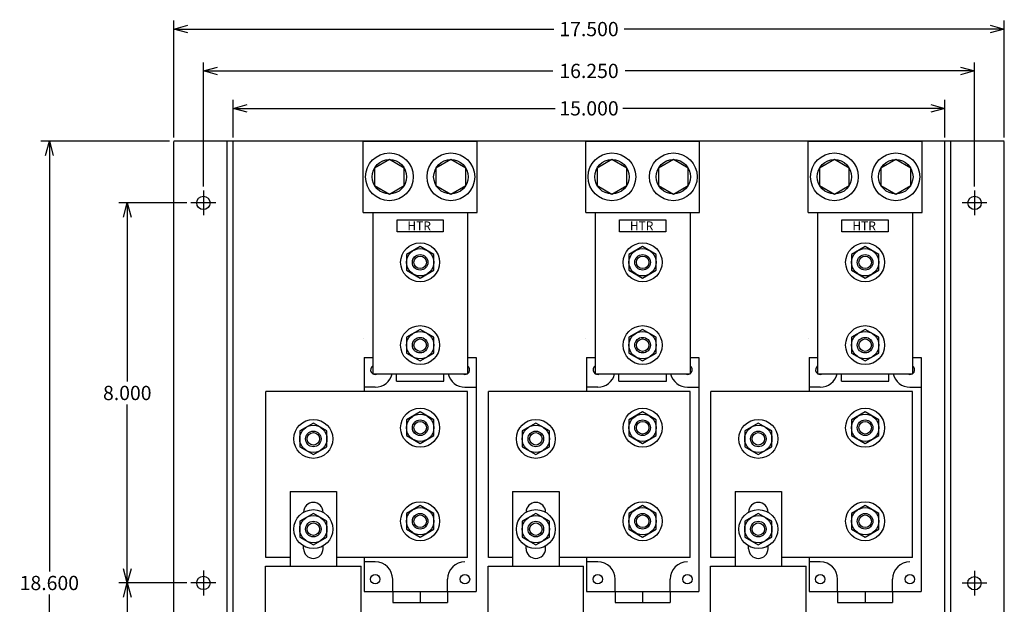
# Model space of a CAD drawing. Extents: x -23.7 to 10.7, y -24.5 to 12.7.
# Drawn here: x -23.7 to -3, y 0.4 to 12.7 of the extents above; entities that cross this region are included whole.
import ezdxf

# ---------------------------------------------------------------- set-up
doc = ezdxf.new("R2010")
doc.units = 0
doc.header["$MEASUREMENT"] = 0
doc.layers.get('0').update_dxf_attribs({"linetype": 'CONTINUOUS'})
doc.layers.get('Defpoints').update_dxf_attribs({"linetype": 'CONTINUOUS'})
doc.layers.add('Dimension', color=7, linetype='CONTINUOUS')
doc.dimstyles.get("Standard").update_dxf_attribs({"dimtxt": 0.18, "dimasz": 0.18, "dimexe": 0.18, "dimexo": 0.0625, "dimgap": 0.09, "dimtad": 0, "dimtih": 1, "dimtoh": 1, "dimdec": 4, "dimzin": 0, "dimdsep": 46, "dimtxsty": 'Standard', "dimcen": 0.09, "dimadec": 0, "dimazin": 0, "dimtfac": 1, "dimtdec": 4, "dimtofl": 0, "dimtmove": 0, "dimatfit": 0, "dimfxl": 0, "dimtolj": 1, "dimtzin": 0, "dimarcsym": 0})

# ---------------------------------------------------------------- blocks, each defined once
blk = doc.blocks.new('_Open30')
at = {"color": 0, "linetype": 'ByBlock', "lineweight": -2}
for p, q in [((-1, 0.268), (0, 0)), ((0, 0), (-1, -0.268)), ((0, 0), (-1, 0))]:
    blk.add_line(p, q, dxfattribs=at)
blk = doc.blocks.new('*D18')
at = {"layer": 'Defpoints', "color": 0, "linetype": 'Continuous'}
for p in [(-20.487, 10.183), (-23.107, -8.417), (-20.487, -8.417)]:
    blk.add_point(p, dxfattribs=at)
at = {"layer": 'Dimension', "color": 0, "linetype": 'Continuous', "lineweight": -2}
for p, q in [((-20.575, 10.183), (-23.287, 10.183)), ((-23.107, 9.883), (-23.107, 1.123)), ((-23.107, -8.117), (-23.107, 0.643)), ((-20.575, -8.417), (-23.287, -8.417))]:
    blk.add_line(p, q, dxfattribs=at)
at = {"layer": 'Dimension', "color": 0, "linetype": 'Continuous', "lineweight": -2, "xscale": 0.3, "yscale": 0.3, "zscale": 0.3}
for p, rotation in [((-23.107, 10.183), 90), ((-23.107, -8.417), 270)]:
    blk.add_blockref('_Open30', p, dxfattribs=dict(at, rotation=rotation))
at = {"layer": 'Dimension', "color": 0, "linetype": 'Continuous', "insert": (-23.107, 0.883), "char_height": 0.3, "attachment_point": 5}
blk.add_mtext('\\A1;18.600', dxfattribs=at)
blk = doc.blocks.new('*D19')
at = {"layer": 'Defpoints', "color": 0, "linetype": 'Continuous'}
for p in [(-20.123, 8.883), (-21.465, 0.883), (-20.123, 0.883)]:
    blk.add_point(p, dxfattribs=at)
at = {"layer": 'Dimension', "color": 0, "linetype": 'Continuous', "lineweight": -2}
for p, q in [((-20.211, 8.883), (-21.645, 8.883)), ((-21.465, 8.583), (-21.465, 5.123)), ((-21.465, 1.183), (-21.465, 4.643)), ((-20.211, 0.883), (-21.645, 0.883))]:
    blk.add_line(p, q, dxfattribs=at)
at = {"layer": 'Dimension', "color": 0, "linetype": 'Continuous', "lineweight": -2, "xscale": 0.3, "yscale": 0.3, "zscale": 0.3}
for p, rotation in [((-21.465, 8.883), 90), ((-21.465, 0.883), 270)]:
    blk.add_blockref('_Open30', p, dxfattribs=dict(at, rotation=rotation))
at = {"layer": 'Dimension', "color": 0, "linetype": 'Continuous', "insert": (-21.465, 4.883), "char_height": 0.3, "attachment_point": 5}
blk.add_mtext('\\A1;8.000', dxfattribs=at)
blk = doc.blocks.new('*D20')
at = {"layer": 'Defpoints', "color": 0, "linetype": 'Continuous'}
for p in [(-20.123, 0.883), (-21.465, -7.117), (-20.123, -7.117)]:
    blk.add_point(p, dxfattribs=at)
at = {"layer": 'Dimension', "color": 0, "linetype": 'Continuous', "lineweight": -2}
for p, q in [((-20.211, 0.883), (-21.645, 0.883)), ((-21.465, 0.583), (-21.465, -2.877)), ((-21.465, -6.817), (-21.465, -3.357)), ((-20.211, -7.117), (-21.645, -7.117))]:
    blk.add_line(p, q, dxfattribs=at)
at = {"layer": 'Dimension', "color": 0, "linetype": 'Continuous', "lineweight": -2, "xscale": 0.3, "yscale": 0.3, "zscale": 0.3}
for p, rotation in [((-21.465, 0.883), 90), ((-21.465, -7.117), 270)]:
    blk.add_blockref('_Open30', p, dxfattribs=dict(at, rotation=rotation))
at = {"layer": 'Dimension', "color": 0, "linetype": 'Continuous', "insert": (-21.465, -3.117), "char_height": 0.3, "attachment_point": 5}
blk.add_mtext('\\A1;8.000', dxfattribs=at)
blk = doc.blocks.new('*D21')
at = {"layer": 'Defpoints', "color": 0, "linetype": 'Continuous'}
for p in [(-4.237, 10.874), (-19.237, 10.173), (-4.237, 10.173)]:
    blk.add_point(p, dxfattribs=at)
at = {"layer": 'Dimension', "color": 0, "linetype": 'Continuous', "lineweight": -2}
for p, q in [((-19.237, 10.261), (-19.237, 11.054)), ((-4.237, 10.261), (-4.237, 11.054)), ((-18.937, 10.874), (-12.452, 10.874)), ((-4.537, 10.874), (-11.022, 10.874))]:
    blk.add_line(p, q, dxfattribs=at)
at = {"layer": 'Dimension', "color": 0, "linetype": 'Continuous', "lineweight": -2, "xscale": 0.3, "yscale": 0.3, "zscale": 0.3, "rotation": 180}
blk.add_blockref('_Open30', (-19.237, 10.874), dxfattribs=at)
at = {"layer": 'Dimension', "color": 0, "linetype": 'Continuous', "lineweight": -2, "xscale": 0.3, "yscale": 0.3, "zscale": 0.3}
blk.add_blockref('_Open30', (-4.237, 10.874), dxfattribs=at)
at = {"layer": 'Dimension', "color": 0, "linetype": 'Continuous', "insert": (-11.737, 10.874), "char_height": 0.3, "attachment_point": 5}
blk.add_mtext('\\A1;15.000', dxfattribs=at)
blk = doc.blocks.new('*D22')
at = {"layer": 'Defpoints', "color": 0, "linetype": 'Continuous'}
for p in [(-3.612, 11.662), (-19.862, 9.143), (-3.612, 9.143)]:
    blk.add_point(p, dxfattribs=at)
at = {"layer": 'Dimension', "color": 0, "linetype": 'Continuous', "lineweight": -2}
for p, q in [((-19.862, 9.231), (-19.862, 11.842)), ((-3.612, 9.231), (-3.612, 11.842)), ((-19.562, 11.662), (-12.502, 11.662)), ((-3.912, 11.662), (-10.972, 11.662))]:
    blk.add_line(p, q, dxfattribs=at)
at = {"layer": 'Dimension', "color": 0, "linetype": 'Continuous', "lineweight": -2, "xscale": 0.3, "yscale": 0.3, "zscale": 0.3, "rotation": 180}
blk.add_blockref('_Open30', (-19.862, 11.662), dxfattribs=at)
at = {"layer": 'Dimension', "color": 0, "linetype": 'Continuous', "lineweight": -2, "xscale": 0.3, "yscale": 0.3, "zscale": 0.3}
blk.add_blockref('_Open30', (-3.612, 11.662), dxfattribs=at)
at = {"layer": 'Dimension', "color": 0, "linetype": 'Continuous', "insert": (-11.737, 11.662), "char_height": 0.3, "attachment_point": 5}
blk.add_mtext('\\A1;16.250', dxfattribs=at)
blk = doc.blocks.new('*D23')
at = {"layer": 'Defpoints', "color": 0, "linetype": 'Continuous'}
for p in [(-2.987, 12.543), (-20.487, 10.173), (-2.987, 10.173)]:
    blk.add_point(p, dxfattribs=at)
at = {"layer": 'Dimension', "color": 0, "linetype": 'Continuous', "lineweight": -2}
for p, q in [((-20.487, 10.261), (-20.487, 12.723)), ((-2.987, 10.261), (-2.987, 12.723)), ((-20.187, 12.543), (-12.477, 12.543)), ((-3.287, 12.543), (-10.997, 12.543))]:
    blk.add_line(p, q, dxfattribs=at)
at = {"layer": 'Dimension', "color": 0, "linetype": 'Continuous', "lineweight": -2, "xscale": 0.3, "yscale": 0.3, "zscale": 0.3, "rotation": 180}
blk.add_blockref('_Open30', (-20.487, 12.543), dxfattribs=at)
at = {"layer": 'Dimension', "color": 0, "linetype": 'Continuous', "lineweight": -2, "xscale": 0.3, "yscale": 0.3, "zscale": 0.3}
blk.add_blockref('_Open30', (-2.987, 12.543), dxfattribs=at)
at = {"layer": 'Dimension', "color": 0, "linetype": 'Continuous', "insert": (-11.737, 12.543), "char_height": 0.3, "attachment_point": 5}
blk.add_mtext('\\A1;17.500', dxfattribs=at)

msp = doc.modelspace()

# ---------------------------------------------------------------- linework, layer by layer
at = {"color": 7, "linetype": 'Continuous'}
for p, q in [((-2.9873, 10.1831), (-20.4873, 10.1831)), ((-20.4873, -8.4169), (-20.4873, 10.1731)), ((-19.3623, -8.4169), (-19.3623, 10.1731)), ((-19.2373, -8.4169), (-19.2373, 10.1731)), ((-4.2373, -8.4169), (-4.2373, 10.1731)), ((-4.1123, -8.4169), (-4.1123, 10.1731)), ((-2.9873, -8.4169), (-2.9873, 10.1731)), ((-15.9418, 9.7951), (-16.2554, 9.6141)), ((-15.6282, 9.6141), (-15.9418, 9.7951)), ((-14.6478, 9.7951), (-14.9613, 9.6141)), ((-14.3342, 9.6141), (-14.6478, 9.7951)), ((-11.2543, 9.7951), (-11.5679, 9.6141)), ((-10.9407, 9.6141), (-11.2543, 9.7951)), ((-9.9603, 9.7951), (-10.2738, 9.6141)), ((-9.6467, 9.6141), (-9.9603, 9.7951)), ((-6.5668, 9.7951), (-6.8804, 9.6141)), ((-6.2532, 9.6141), (-6.5668, 9.7951)), ((-5.2728, 9.7951), (-5.5863, 9.6141)), ((-4.9592, 9.6141), (-5.2728, 9.7951)), ((-16.2554, 9.6141), (-16.2554, 9.252)), ((-15.6282, 9.252), (-15.6282, 9.6141)), ((-14.9613, 9.6141), (-14.9613, 9.252)), ((-14.3342, 9.252), (-14.3342, 9.6141)), ((-11.5679, 9.6141), (-11.5679, 9.252)), ((-10.9407, 9.252), (-10.9407, 9.6141)), ((-10.2738, 9.6141), (-10.2738, 9.252)), ((-9.6467, 9.252), (-9.6467, 9.6141)), ((-6.8804, 9.6141), (-6.8804, 9.252)), ((-6.2532, 9.252), (-6.2532, 9.6141)), ((-5.5863, 9.6141), (-5.5863, 9.252)), ((-4.9592, 9.252), (-4.9592, 9.6141)), ((-16.2554, 9.252), (-15.9418, 9.071)), ((-15.9418, 9.071), (-15.6282, 9.252)), ((-14.9613, 9.252), (-14.6478, 9.071)), ((-14.6478, 9.071), (-14.3342, 9.252)), ((-11.5679, 9.252), (-11.2543, 9.071)), ((-11.2543, 9.071), (-10.9407, 9.252)), ((-10.2738, 9.252), (-9.9603, 9.071)), ((-9.9603, 9.071), (-9.6467, 9.252)), ((-6.8804, 9.252), (-6.5668, 9.071)), ((-6.5668, 9.071), (-6.2532, 9.252)), ((-5.5863, 9.252), (-5.2728, 9.071)), ((-5.2728, 9.071), (-4.9592, 9.252)), ((-15.2948, 7.9649), (-15.5822, 7.799)), ((-15.0074, 7.799), (-15.2948, 7.9649)), ((-10.6073, 7.9649), (-10.8947, 7.799)), ((-10.3199, 7.799), (-10.6073, 7.9649)), ((-5.9198, 7.9649), (-6.2072, 7.799)), ((-5.6324, 7.799), (-5.9198, 7.9649)), ((-15.5822, 7.799), (-15.5822, 7.4671)), ((-15.0074, 7.4671), (-15.0074, 7.799)), ((-10.8947, 7.799), (-10.8947, 7.4671)), ((-10.3199, 7.4671), (-10.3199, 7.799)), ((-6.2072, 7.799), (-6.2072, 7.4671)), ((-5.6324, 7.4671), (-5.6324, 7.799)), ((-15.5822, 7.4671), (-15.2948, 7.3012)), ((-15.2948, 7.3012), (-15.0074, 7.4671)), ((-10.8947, 7.4671), (-10.6073, 7.3012)), ((-10.6073, 7.3012), (-10.3199, 7.4671)), ((-6.2072, 7.4671), (-5.9198, 7.3012)), ((-5.9198, 7.3012), (-5.6324, 7.4671)), ((-15.2948, 6.2213), (-15.5822, 6.0553)), ((-15.5822, 6.0553), (-15.5822, 5.7235)), ((-15.0074, 6.0553), (-15.2948, 6.2213)), ((-15.0074, 5.7235), (-15.0074, 6.0553)), ((-10.6073, 6.2213), (-10.8947, 6.0553)), ((-10.8947, 6.0553), (-10.8947, 5.7235)), ((-10.3199, 6.0553), (-10.6073, 6.2213)), ((-10.3199, 5.7235), (-10.3199, 6.0553)), ((-5.9198, 6.2213), (-6.2072, 6.0553)), ((-6.2072, 6.0553), (-6.2072, 5.7235)), ((-5.6324, 6.0553), (-5.9198, 6.2213)), ((-5.6324, 5.7235), (-5.6324, 6.0553)), ((-15.5822, 5.7235), (-15.2948, 5.5576)), ((-15.2948, 5.5576), (-15.0074, 5.7235)), ((-10.8947, 5.7235), (-10.6073, 5.5576)), ((-10.6073, 5.5576), (-10.3199, 5.7235)), ((-6.2072, 5.7235), (-5.9198, 5.5576)), ((-5.9198, 5.5576), (-5.6324, 5.7235)), ((-15.2948, 4.4827), (-15.5822, 4.3168)), ((-15.0074, 4.3168), (-15.2948, 4.4827)), ((-10.6073, 4.4827), (-10.8947, 4.3168)), ((-10.3199, 4.3168), (-10.6073, 4.4827)), ((-5.9198, 4.4827), (-6.2072, 4.3168)), ((-5.6324, 4.3168), (-5.9198, 4.4827)), ((-17.5448, 4.2485), (-17.8322, 4.0825)), ((-17.2574, 4.0825), (-17.5448, 4.2485)), ((-15.5822, 4.3168), (-15.5822, 3.9849)), ((-15.0074, 3.9849), (-15.0074, 4.3168)), ((-12.8573, 4.2485), (-13.1447, 4.0825)), ((-12.5699, 4.0825), (-12.8573, 4.2485)), ((-10.8947, 4.3168), (-10.8947, 3.9849)), ((-10.3199, 3.9849), (-10.3199, 4.3168)), ((-8.1698, 4.2485), (-8.4572, 4.0825)), ((-7.8824, 4.0825), (-8.1698, 4.2485)), ((-6.2072, 4.3168), (-6.2072, 3.9849)), ((-5.6324, 3.9849), (-5.6324, 4.3168)), ((-17.8322, 4.0825), (-17.8322, 3.7507)), ((-17.2574, 3.7507), (-17.2574, 4.0825)), ((-15.5822, 3.9849), (-15.2948, 3.819)), ((-15.2948, 3.819), (-15.0074, 3.9849)), ((-13.1447, 4.0825), (-13.1447, 3.7507)), ((-12.5699, 3.7507), (-12.5699, 4.0825)), ((-10.8947, 3.9849), (-10.6073, 3.819)), ((-10.6073, 3.819), (-10.3199, 3.9849)), ((-8.4572, 4.0825), (-8.4572, 3.7507)), ((-7.8824, 3.7507), (-7.8824, 4.0825)), ((-6.2072, 3.9849), (-5.9198, 3.819)), ((-5.9198, 3.819), (-5.6324, 3.9849)), ((-17.8322, 3.7507), (-17.5448, 3.5848)), ((-17.5448, 3.5848), (-17.2574, 3.7507)), ((-13.1447, 3.7507), (-12.8573, 3.5848)), ((-12.8573, 3.5848), (-12.5699, 3.7507)), ((-8.4572, 3.7507), (-8.1698, 3.5848)), ((-8.1698, 3.5848), (-7.8824, 3.7507)), ((-15.2948, 2.5142), (-15.5822, 2.3483)), ((-15.0074, 2.3483), (-15.2948, 2.5142)), ((-10.6073, 2.5142), (-10.8947, 2.3483)), ((-10.3199, 2.3483), (-10.6073, 2.5142)), ((-5.9198, 2.5142), (-6.2072, 2.3483)), ((-5.6324, 2.3483), (-5.9198, 2.5142)), ((-17.5448, 2.3485), (-17.8322, 2.1825)), ((-17.2574, 2.1825), (-17.5448, 2.3485)), ((-15.5822, 2.3483), (-15.5822, 2.0164)), ((-15.0074, 2.0164), (-15.0074, 2.3483)), ((-12.8573, 2.3485), (-13.1447, 2.1825)), ((-12.5699, 2.1825), (-12.8573, 2.3485)), ((-10.8947, 2.3483), (-10.8947, 2.0164)), ((-10.3199, 2.0164), (-10.3199, 2.3483)), ((-8.1698, 2.3485), (-8.4572, 2.1825)), ((-7.8824, 2.1825), (-8.1698, 2.3485)), ((-6.2072, 2.3483), (-6.2072, 2.0164)), ((-5.6324, 2.0164), (-5.6324, 2.3483)), ((-17.8322, 2.1825), (-17.8322, 1.8507)), ((-17.2574, 1.8507), (-17.2574, 2.1825)), ((-13.1447, 2.1825), (-13.1447, 1.8507)), ((-12.5699, 1.8507), (-12.5699, 2.1825)), ((-8.4572, 2.1825), (-8.4572, 1.8507)), ((-7.8824, 1.8507), (-7.8824, 2.1825)), ((-15.5822, 2.0164), (-15.2948, 1.8505)), ((-15.2948, 1.8505), (-15.0074, 2.0164)), ((-10.8947, 2.0164), (-10.6073, 1.8505)), ((-10.6073, 1.8505), (-10.3199, 2.0164)), ((-6.2072, 2.0164), (-5.9198, 1.8505)), ((-5.9198, 1.8505), (-5.6324, 2.0164)), ((-17.8322, 1.8507), (-17.5448, 1.6848)), ((-17.5448, 1.6848), (-17.2574, 1.8507)), ((-13.1447, 1.8507), (-12.8573, 1.6848)), ((-12.8573, 1.6848), (-12.5699, 1.8507)), ((-8.4572, 1.8507), (-8.1698, 1.6848)), ((-8.1698, 1.6848), (-7.8824, 1.8507))]:
    msp.add_line(p, q, dxfattribs=at)
at = {"linetype": 'Continuous'}
for p, q in [((-16.4948, 8.6831), (-16.4948, 10.1831)), ((-16.4948, 10.1831), (-16.4948, 10.1831)), ((-16.4948, 10.1831), (-14.0948, 10.1831)), ((-14.0948, 8.6831), (-14.0948, 10.1831)), ((-11.8073, 8.6831), (-11.8073, 10.1831)), ((-11.8073, 10.1831), (-11.8073, 10.1831)), ((-11.8073, 10.1831), (-9.4073, 10.1831)), ((-9.4073, 8.6831), (-9.4073, 10.1831)), ((-7.1198, 8.6831), (-7.1198, 10.1831)), ((-7.1198, 10.1831), (-7.1198, 10.1831)), ((-7.1198, 10.1831), (-4.7198, 10.1831)), ((-4.7198, 8.6831), (-4.7198, 10.1831)), ((-16.4948, 8.6831), (-14.0948, 8.6831)), ((-16.2948, 8.6831), (-16.2948, 5.2831)), ((-14.2948, 8.6831), (-14.2948, 5.2831)), ((-11.8073, 8.6831), (-9.4073, 8.6831)), ((-11.6073, 8.6831), (-11.6073, 5.2831)), ((-9.6073, 8.6831), (-9.6073, 5.2831)), ((-7.1198, 8.6831), (-4.7198, 8.6831)), ((-6.9198, 8.6831), (-6.9198, 5.2831)), ((-4.9198, 8.6831), (-4.9198, 5.2831)), ((-16.4948, 6.0394), (-16.4948, 6.0394)), ((-11.8073, 6.0394), (-11.8073, 6.0394)), ((-7.1198, 6.0394), (-7.1198, 6.0394)), ((-16.4759, 5.6274), (-16.4759, 4.9166)), ((-16.4759, 5.6274), (-16.2948, 5.6274)), ((-14.2948, 5.6274), (-14.1137, 5.6274)), ((-14.1137, 5.6274), (-14.1137, 0.7059)), ((-11.7884, 5.6274), (-11.7884, 4.9166)), ((-11.7884, 5.6274), (-11.6073, 5.6274)), ((-9.6073, 5.6274), (-9.4262, 5.6274)), ((-9.4262, 5.6274), (-9.4262, 0.7059)), ((-7.1009, 5.6274), (-7.1009, 4.9166)), ((-7.1009, 5.6274), (-6.9198, 5.6274)), ((-4.9198, 5.6274), (-4.7387, 5.6274)), ((-4.7387, 5.6274), (-4.7387, 0.7059)), ((-16.2948, 5.2831), (-14.2948, 5.2831)), ((-15.7948, 5.1331), (-15.7948, 5.2831)), ((-14.7948, 5.1331), (-14.7948, 5.2831)), ((-11.6073, 5.2831), (-9.6073, 5.2831)), ((-11.1073, 5.1331), (-11.1073, 5.2831)), ((-10.1073, 5.1331), (-10.1073, 5.2831)), ((-6.9198, 5.2831), (-4.9198, 5.2831)), ((-6.4198, 5.1331), (-6.4198, 5.2831)), ((-5.4198, 5.1331), (-5.4198, 5.2831)), ((-16.2396, 5.0049), (-16.4759, 5.0049)), ((-15.7948, 5.1331), (-14.7948, 5.1331)), ((-14.3499, 5.0049), (-14.1137, 5.0049)), ((-11.5521, 5.0049), (-11.7884, 5.0049)), ((-11.1073, 5.1331), (-10.1073, 5.1331)), ((-9.6624, 5.0049), (-9.4262, 5.0049)), ((-6.8646, 5.0049), (-7.1009, 5.0049)), ((-6.4198, 5.1331), (-5.4198, 5.1331)), ((-4.9749, 5.0049), (-4.7387, 5.0049)), ((-14.2948, 4.9166), (-18.5448, 4.9166)), ((-18.5448, 1.4166), (-18.5448, 4.9166)), ((-14.2948, 1.4166), (-14.2948, 4.9166)), ((-9.6073, 4.9166), (-13.8573, 4.9166)), ((-13.8573, 1.4166), (-13.8573, 4.9166)), ((-9.6073, 1.4166), (-9.6073, 4.9166)), ((-4.9198, 4.9166), (-9.1698, 4.9166)), ((-9.1698, 1.4166), (-9.1698, 4.9166)), ((-4.9198, 1.4166), (-4.9198, 4.9166)), ((-18.0348, 2.8099), (-17.0548, 2.8099)), ((-18.0348, 2.8099), (-18.0348, 1.2399)), ((-17.0548, 2.8099), (-17.0548, 1.2399)), ((-13.3473, 2.8099), (-12.3673, 2.8099)), ((-13.3473, 2.8099), (-13.3473, 1.2399)), ((-12.3673, 2.8099), (-12.3673, 1.2399)), ((-8.6598, 2.8099), (-7.6798, 2.8099)), ((-8.6598, 2.8099), (-8.6598, 1.2399)), ((-7.6798, 2.8099), (-7.6798, 1.2399)), ((-17.7498, 2.3723), (-17.7498, 2.3749)), ((-17.3398, 2.3723), (-17.3398, 2.3749)), ((-13.0623, 2.3723), (-13.0623, 2.3749)), ((-12.6523, 2.3723), (-12.6523, 2.3749)), ((-8.3748, 2.3723), (-8.3748, 2.3749)), ((-7.9648, 2.3723), (-7.9648, 2.3749)), ((-17.7498, 1.6049), (-17.7498, 1.6609)), ((-17.3398, 1.6049), (-17.3398, 1.6609)), ((-13.0623, 1.6049), (-13.0623, 1.6609)), ((-12.6523, 1.6049), (-12.6523, 1.6609)), ((-8.3748, 1.6049), (-8.3748, 1.6609)), ((-7.9648, 1.6049), (-7.9648, 1.6609)), ((-18.0348, 1.4166), (-18.5448, 1.4166)), ((-14.2948, 1.4166), (-17.0548, 1.4166)), ((-16.4759, 1.4166), (-16.4759, 0.7059)), ((-16.2396, 1.3282), (-16.4759, 1.3282)), ((-13.3473, 1.4166), (-13.8573, 1.4166)), ((-9.6073, 1.4166), (-12.3673, 1.4166)), ((-11.7884, 1.4166), (-11.7884, 0.7059)), ((-11.5521, 1.3282), (-11.7884, 1.3282)), ((-8.6598, 1.4166), (-9.1698, 1.4166)), ((-4.9198, 1.4166), (-7.6798, 1.4166)), ((-7.1009, 1.4166), (-7.1009, 0.7059)), ((-6.8646, 1.3282), (-7.1009, 1.3282)), ((-18.5498, -0.6901), (-18.5498, 1.2399)), ((-18.5498, 1.2399), (-16.5398, 1.2399)), ((-16.5398, -0.6901), (-16.5398, 1.2399)), ((-13.8623, -0.6901), (-13.8623, 1.2399)), ((-13.8623, 1.2399), (-11.8523, 1.2399)), ((-11.8523, -0.6901), (-11.8523, 1.2399)), ((-9.1748, -0.6901), (-9.1748, 1.2399)), ((-9.1748, 1.2399), (-7.1648, 1.2399)), ((-7.1648, -0.6901), (-7.1648, 1.2399)), ((-15.8733, 0.7059), (-15.8733, 0.9619)), ((-14.7163, 0.7059), (-14.7163, 0.9619)), ((-11.1858, 0.7059), (-11.1858, 0.9619)), ((-10.0288, 0.7059), (-10.0288, 0.9619)), ((-6.4983, 0.7059), (-6.4983, 0.9619)), ((-5.3413, 0.7059), (-5.3413, 0.9619)), ((-16.4759, 0.7059), (-14.1137, 0.7059)), ((-15.8733, 0.7059), (-15.8733, 0.4696)), ((-15.2948, 0.7059), (-15.2948, 0.4696)), ((-14.7163, 0.7059), (-14.7163, 0.4696)), ((-11.7884, 0.7059), (-9.4262, 0.7059)), ((-11.1858, 0.7059), (-11.1858, 0.4696)), ((-10.6073, 0.7059), (-10.6073, 0.4696)), ((-10.0288, 0.7059), (-10.0288, 0.4696)), ((-7.1009, 0.7059), (-4.7387, 0.7059)), ((-6.4983, 0.7059), (-6.4983, 0.4696)), ((-5.9198, 0.7059), (-5.9198, 0.4696)), ((-5.3413, 0.7059), (-5.3413, 0.4696)), ((-15.8733, 0.4696), (-14.7163, 0.4696)), ((-11.1858, 0.4696), (-10.0288, 0.4696)), ((-6.4983, 0.4696), (-5.3413, 0.4696))]:
    msp.add_line(p, q, dxfattribs=at)
at = {"color": 3, "linetype": 'Continuous'}
for p, q in [((-19.8623, 9.1434), (-19.8623, 8.6227)), ((-3.6123, 9.1434), (-3.6123, 8.6227)), ((-19.602, 8.8831), (-20.1226, 8.8831)), ((-3.352, 8.8831), (-3.8726, 8.8831)), ((-19.8623, 1.1434), (-19.8623, 0.6227)), ((-3.6173, 1.1384), (-3.6173, 0.6177)), ((-19.602, 0.8831), (-20.1226, 0.8831)), ((-3.357, 0.8781), (-3.8776, 0.8781))]:
    msp.add_line(p, q, dxfattribs=at)
at = {"linetype": 'Continuous'}
for points in [[(-15.7821, 8.5275), (-14.8075, 8.5275), (-14.8075, 8.272), (-15.7821, 8.272)], [(-11.0946, 8.5275), (-10.12, 8.5275), (-10.12, 8.272), (-11.0946, 8.272)], [(-6.4071, 8.5275), (-5.4325, 8.5275), (-5.4325, 8.272), (-6.4071, 8.272)]]:
    msp.add_lwpolyline(points, close=True, dxfattribs=at)
at = {"color": 7, "linetype": 'Continuous'}
for centre, radius in [((-15.9418, 9.4331), 0.5024), ((-15.9418, 9.4331), 0.3621), ((-14.6478, 9.4331), 0.5024), ((-14.6478, 9.4331), 0.3621), ((-11.2543, 9.4331), 0.5024), ((-11.2543, 9.4331), 0.3621), ((-9.9603, 9.4331), 0.5024), ((-9.9603, 9.4331), 0.3621), ((-6.5668, 9.4331), 0.5024), ((-6.5668, 9.4331), 0.3621), ((-5.2728, 9.4331), 0.5024), ((-5.2728, 9.4331), 0.3621), ((-19.8623, 8.8831), 0.1405), ((-3.6123, 8.8831), 0.1405), ((-15.2948, 7.6331), 0.4106), ((-15.2948, 7.6331), 0.2874), ((-10.6073, 7.6331), 0.4106), ((-10.6073, 7.6331), 0.2874), ((-5.9198, 7.6331), 0.4106), ((-5.9198, 7.6331), 0.2874), ((-15.2948, 7.6331), 0.1642), ((-15.2948, 7.6331), 0.132), ((-10.6073, 7.6331), 0.1642), ((-10.6073, 7.6331), 0.132), ((-5.9198, 7.6331), 0.1642), ((-5.9198, 7.6331), 0.132), ((-15.2948, 5.8894), 0.4106), ((-10.6073, 5.8894), 0.4106), ((-5.9198, 5.8894), 0.4106), ((-15.2948, 5.8894), 0.2874), ((-15.2948, 5.8894), 0.1642), ((-15.2948, 5.8894), 0.132), ((-10.6073, 5.8894), 0.2874), ((-10.6073, 5.8894), 0.1642), ((-10.6073, 5.8894), 0.132), ((-5.9198, 5.8894), 0.2874), ((-5.9198, 5.8894), 0.1642), ((-5.9198, 5.8894), 0.132), ((-15.2948, 4.1509), 0.4106), ((-15.2948, 4.1509), 0.2874), ((-10.6073, 4.1509), 0.4106), ((-10.6073, 4.1509), 0.2874), ((-5.9198, 4.1509), 0.4106), ((-5.9198, 4.1509), 0.2874), ((-17.5448, 3.9166), 0.4106), ((-17.5448, 3.9166), 0.2874), ((-15.2948, 4.1509), 0.1642), ((-15.2948, 4.1509), 0.132), ((-12.8573, 3.9166), 0.4106), ((-12.8573, 3.9166), 0.2874), ((-10.6073, 4.1509), 0.1642), ((-10.6073, 4.1509), 0.132), ((-8.1698, 3.9166), 0.4106), ((-8.1698, 3.9166), 0.2874), ((-5.9198, 4.1509), 0.1642), ((-5.9198, 4.1509), 0.132), ((-17.5448, 3.9166), 0.1642), ((-17.5448, 3.9166), 0.132), ((-12.8573, 3.9166), 0.1642), ((-12.8573, 3.9166), 0.132), ((-8.1698, 3.9166), 0.1642), ((-8.1698, 3.9166), 0.132), ((-15.2948, 2.1824), 0.4106), ((-10.6073, 2.1824), 0.4106), ((-5.9198, 2.1824), 0.4106), ((-17.5448, 2.0166), 0.4106), ((-17.5448, 2.0166), 0.2874), ((-15.2948, 2.1824), 0.2874), ((-15.2948, 2.1824), 0.1642), ((-15.2948, 2.1824), 0.132), ((-12.8573, 2.0166), 0.4106), ((-12.8573, 2.0166), 0.2874), ((-10.6073, 2.1824), 0.2874), ((-10.6073, 2.1824), 0.1642), ((-10.6073, 2.1824), 0.132), ((-8.1698, 2.0166), 0.4106), ((-8.1698, 2.0166), 0.2874), ((-5.9198, 2.1824), 0.2874), ((-5.9198, 2.1824), 0.1642), ((-5.9198, 2.1824), 0.132), ((-17.5448, 2.0166), 0.1642), ((-17.5448, 2.0166), 0.132), ((-12.8573, 2.0166), 0.1642), ((-12.8573, 2.0166), 0.132), ((-8.1698, 2.0166), 0.1642), ((-8.1698, 2.0166), 0.132), ((-19.8623, 0.8831), 0.1405), ((-3.6173, 0.8781), 0.1405)]:
    msp.add_circle(centre, radius, dxfattribs=at)
at = {"linetype": 'Continuous'}
for centre in [(-16.2396, 0.9619), (-14.3499, 0.9619), (-11.5521, 0.9619), (-9.6624, 0.9619), (-6.8646, 0.9619), (-4.9749, 0.9619)]:
    msp.add_circle(centre, 0.099, dxfattribs=at)
for centre, radius, start, end in [((-16.2396, 5.3713), 0.099, 123.86444, 296.92907), ((-14.3499, 5.3713), 0.099, 243.07093, 56.13556), ((-11.5521, 5.3713), 0.099, 123.86444, 296.92907), ((-9.6624, 5.3713), 0.099, 243.07093, 56.13556), ((-6.8646, 5.3713), 0.099, 123.86444, 296.92907), ((-4.9749, 5.3713), 0.099, 243.07093, 56.13556), ((-16.2396, 5.3713), 0.3664, 270, 346.06254), ((-14.3499, 5.3713), 0.3664, 193.93746, 270), ((-11.5521, 5.3713), 0.3664, 270, 346.06254), ((-9.6624, 5.3713), 0.3664, 193.93746, 270), ((-6.8646, 5.3713), 0.3664, 270, 346.06254), ((-4.9749, 5.3713), 0.3664, 193.93746, 270), ((-17.5448, 2.3749), 0.205, 0, 180), ((-12.8573, 2.3749), 0.205, 0, 180), ((-8.1698, 2.3749), 0.205, 0, 180), ((-17.5448, 1.6049), 0.205, 180, 0), ((-12.8573, 1.6049), 0.205, 180, 0), ((-8.1698, 1.6049), 0.205, 180, 0), ((-16.2396, 0.9619), 0.3664, 0, 90), ((-14.3499, 0.9619), 0.3664, 90, 180), ((-11.5521, 0.9619), 0.3664, 0, 90), ((-9.6624, 0.9619), 0.3664, 90, 180), ((-6.8646, 0.9619), 0.3664, 0, 90), ((-4.9749, 0.9619), 0.3664, 90, 180)]:
    msp.add_arc(centre, radius, start, end, dxfattribs=at)

# ---------------------------------------------------------------- texts
for p in [(-15.563, 8.3086), (-10.8755, 8.3086), (-6.188, 8.3086)]:
    msp.add_text('HTR ', height=0.185, dxfattribs=at).set_placement(p)

# ---------------------------------------------------------------- dimensions: what is measured, and where the dimension line sits
at = {"layer": 'Dimension', "linetype": 'Continuous'}
for base, p1, p2, picture, middle in [((-2.9873, 12.5432), (-20.4873, 10.1731), (-2.9873, 10.1731), '*D23', (-11.7373, 12.5432)), ((-3.6123, 11.6617), (-19.8623, 9.1434), (-3.6123, 9.1434), '*D22', (-11.7373, 11.6617)), ((-4.2373, 10.8743), (-19.2373, 10.1731), (-4.2373, 10.1731), '*D21', (-11.7373, 10.8743))]:
    dim = msp.add_linear_dim(base=base, p1=p1, p2=p2, dimstyle='Standard', override={"dimtxt": 0.3, "dimasz": 0.3, "dimexo": 0.088, "dimdec": 3, "dimblk": 'Open30', "dimtdec": 3, "dimatfit": 3}, dxfattribs=at)
    dim.commit()
    dim.dimension.update_dxf_attribs({"geometry": picture, "text_midpoint": middle})
for base, p1, p2, picture, middle in [((-23.1068, -8.4169), (-20.4873, 10.1831), (-20.4873, -8.4169), '*D18', (-23.1068, 0.8831)), ((-21.4647, 0.8831), (-20.1226, 8.8831), (-20.1226, 0.8831), '*D19', (-21.4647, 4.8831)), ((-21.4647, -7.1169), (-20.1226, 0.8831), (-20.1226, -7.1169), '*D20', (-21.4647, -3.1169))]:
    dim = msp.add_linear_dim(base=base, p1=p1, p2=p2, angle=90, dimstyle='Standard', override={"dimtxt": 0.3, "dimasz": 0.3, "dimexo": 0.088, "dimdec": 3, "dimblk": 'Open30', "dimtdec": 3, "dimatfit": 3}, dxfattribs=at)
    dim.commit()
    dim.dimension.update_dxf_attribs({"geometry": picture, "text_midpoint": middle})

doc.saveas('drawing.dxf')
